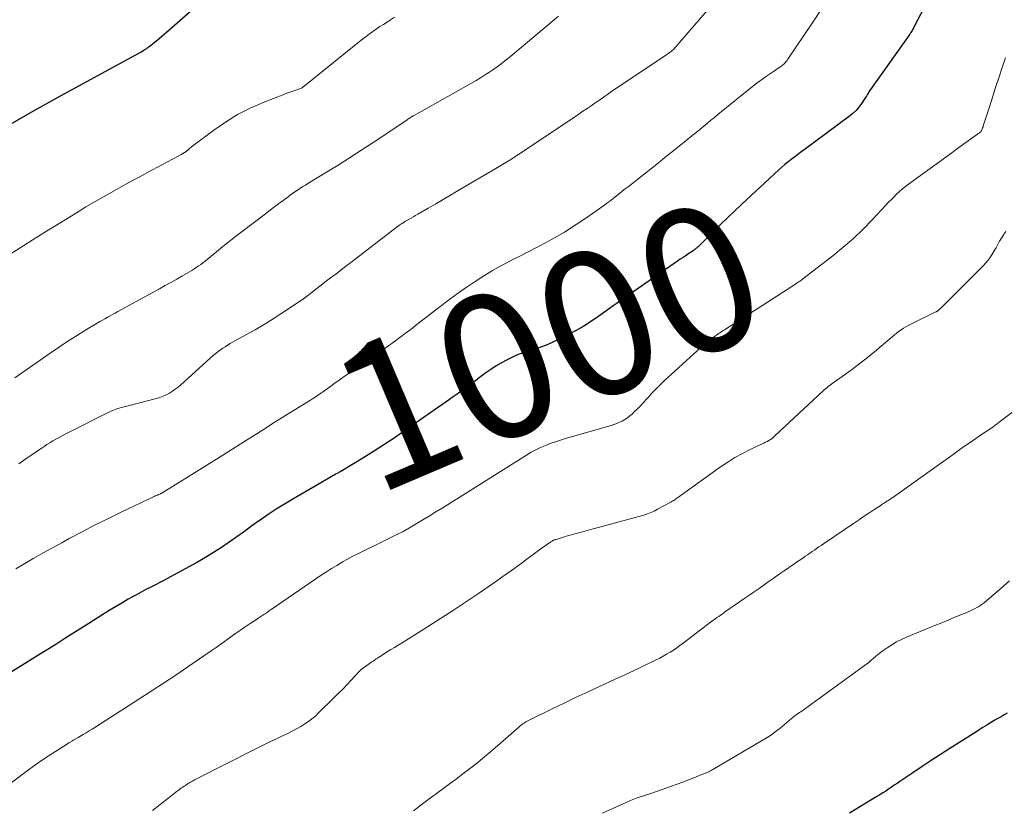
# Model space of a CAD drawing. Units: feet. Extents: x 1964998 to 1970021, y 545000 to 550005.
# Drawn here: x 1965224 to 1965360, y 546626 to 546735 of the extents above; entities that cross this region are included whole.
import ezdxf
from ezdxf.enums import TextEntityAlignment as Align

# ---------------------------------------------------------------- set-up
doc = ezdxf.new("R2010")
doc.units = ezdxf.units.FT
doc.header["$LTSCALE"] = 100
doc.header["$MEASUREMENT"] = 0
for name, color, linetype, lineweight in [('CONTOUR INDEX', 32, 'Continuous', 25), ('CONTOUR INDEX LABEL', 7, 'Continuous', 15), ('CONTOUR INTERMEDIATE', 40, 'Continuous', 15)]:
    doc.layers.add(name, color=color, linetype=linetype, lineweight=lineweight)
doc.styles.add('slant', font='romans.shx', dxfattribs={"oblique": 14.999978})

msp = doc.modelspace()

# ---------------------------------------------------------------- linework, layer by layer
at = {"layer": 'CONTOUR INDEX', "flags": 128}
for points, elevation in [([(1965257.03, 546744.88), (1965243.86, 546733.33), (1965243.52, 546733.04), (1965243.19, 546732.76), (1965242.84, 546732.47), (1965242.5, 546732.2), (1965242.15, 546731.92), (1965241.98, 546731.78), (1965241.81, 546731.64), (1965241.63, 546731.51), (1965241.46, 546731.37), (1965241.42, 546731.34), (1965241.26, 546731.22), (1965241.1, 546731.11), (1965240.94, 546730.99), (1965240.77, 546730.88), (1965240.61, 546730.78), (1965240.44, 546730.67), (1965240.27, 546730.57), (1965240.09, 546730.48), (1965229.13, 546724.52), (1965225.51, 546722.49), (1965221.92, 546720.41)], 1020), ([(1965351.93, 546742.99), (1965347.35, 546734.26), (1965347.26, 546734.1), (1965347.17, 546733.94), (1965347.08, 546733.78), (1965346.99, 546733.62), (1965346.9, 546733.47), (1965346.81, 546733.31), (1965346.71, 546733.16), (1965346.61, 546733.01), (1965346.59, 546732.98), (1965346.48, 546732.81), (1965346.37, 546732.65), (1965346.25, 546732.48), (1965346.14, 546732.32), (1965341.03, 546725.11), (1965340.96, 546725.01), (1965340.9, 546724.92), (1965340.84, 546724.82), (1965340.79, 546724.71), (1965340.73, 546724.61), (1965340.68, 546724.51), (1965340.62, 546724.41), (1965340.55, 546724.32), (1965340, 546723.49), (1965339.64, 546723), (1965339.25, 546722.55), (1965338.81, 546722.13), (1965338.34, 546721.74), (1965332.05, 546717.09), (1965331.6, 546716.76), (1965331.16, 546716.43), (1965330.71, 546716.09), (1965330.26, 546715.76), (1965329.83, 546715.41), (1965329.39, 546715.06), (1965328.97, 546714.69), (1965328.56, 546714.32), (1965323.44, 546709.57), (1965322.45, 546708.64), (1965321.47, 546707.71), (1965320.5, 546706.76), (1965319.53, 546705.82), (1965317.64, 546703.93), (1965317.52, 546703.82), (1965317.4, 546703.7), (1965317.28, 546703.6), (1965317.15, 546703.49), (1965317.09, 546703.44), (1965316.99, 546703.36), (1965316.9, 546703.29), (1965316.8, 546703.22), (1965316.7, 546703.15), (1965316.11, 546702.76), (1965315.72, 546702.5), (1965315.33, 546702.23), (1965314.93, 546701.97), (1965314.54, 546701.7), (1965306.72, 546696.28), (1965306.19, 546695.91), (1965305.66, 546695.53), (1965305.13, 546695.16), (1965304.61, 546694.78), (1965303.65, 546694.1), (1965302.64, 546693.4), (1965301.6, 546692.74), (1965300.53, 546692.13), (1965299.45, 546691.55), (1965298.1, 546690.87), (1965297.2, 546690.45), (1965296.28, 546690.06), (1965295.35, 546689.72), (1965294.4, 546689.42), (1965294.15, 546689.34), (1965293.33, 546689.08), (1965292.52, 546688.78), (1965291.73, 546688.44), (1965290.96, 546688.06), (1965290.2, 546687.65), (1965289.46, 546687.21), (1965288.74, 546686.74), (1965288.04, 546686.25), (1965287.09, 546685.55), (1965286.58, 546685.18), (1965286.07, 546684.8), (1965285.57, 546684.43), (1965285.06, 546684.06), (1965284.55, 546683.69), (1965284.04, 546683.32), (1965283.52, 546682.95), (1965283.01, 546682.59), (1965276.76, 546678.22), (1965275.34, 546677.25), (1965273.91, 546676.3), (1965272.47, 546675.38), (1965271.01, 546674.48), (1965268.18, 546672.76), (1965268.13, 546672.73), (1965268.08, 546672.7), (1965268.03, 546672.67), (1965267.98, 546672.64), (1965267.92, 546672.61), (1965267.87, 546672.59), (1965267.82, 546672.56), (1965267.77, 546672.53), (1965267.45, 546672.36), (1965267.24, 546672.24), (1965267.03, 546672.13), (1965266.82, 546672.01), (1965266.61, 546671.89), (1965261.32, 546668.8), (1965260.17, 546668.11), (1965259.03, 546667.39), (1965257.92, 546666.65), (1965256.81, 546665.89), (1965256.73, 546665.84), (1965255.67, 546665.09), (1965254.62, 546664.34), (1965253.56, 546663.59), (1965252.51, 546662.84), (1965251.44, 546662.11), (1965250.36, 546661.41), (1965249.25, 546660.74), (1965248.13, 546660.1), (1965244.31, 546658.01), (1965243.66, 546657.65), (1965243, 546657.3), (1965242.34, 546656.96), (1965241.68, 546656.62), (1965241.01, 546656.28), (1965240.35, 546655.94), (1965239.7, 546655.58), (1965239.05, 546655.22), (1965238.56, 546654.94), (1965237.68, 546654.43), (1965236.8, 546653.91), (1965235.92, 546653.38), (1965235.05, 546652.84), (1965233.09, 546651.59), (1965231.98, 546650.9), (1965230.88, 546650.2), (1965229.77, 546649.5), (1965228.66, 546648.8), (1965227.55, 546648.11), (1965226.44, 546647.41), (1965225.33, 546646.72), (1965224.22, 546646.03), (1965219.39, 546643.05)], 1000), ([(1965360.16, 546639.21), (1965359.73, 546638.96), (1965359.31, 546638.71), (1965358.88, 546638.46), (1965358.45, 546638.21), (1965358, 546637.94), (1965357.36, 546637.55), (1965356.71, 546637.16), (1965356.07, 546636.76), (1965355.43, 546636.36), (1965352.24, 546634.32), (1965350.94, 546633.49), (1965349.65, 546632.65), (1965348.37, 546631.8), (1965347.09, 546630.95), (1965345.32, 546629.76), (1965344.93, 546629.49), (1965344.54, 546629.22), (1965344.14, 546628.96), (1965343.74, 546628.69), (1965343.35, 546628.43), (1965342.95, 546628.17), (1965342.54, 546627.92), (1965342.14, 546627.67), (1965338.33, 546625.38)], 980)]:
    msp.add_lwpolyline(points, dxfattribs=dict(at, elevation=elevation))
at = {"layer": 'CONTOUR INTERMEDIATE', "flags": 128}
for points, elevation in [([(1965323.45, 546741.93), (1965314.84, 546731.94), (1965314.7, 546731.77), (1965314.56, 546731.61), (1965314.42, 546731.45), (1965314.28, 546731.29), (1965314, 546730.97), (1965313.94, 546730.92), (1965313.82, 546730.83), (1965313.77, 546730.79), (1965313.71, 546730.75), (1965313.65, 546730.7), (1965313.59, 546730.66), (1965313.45, 546730.56), (1965313.33, 546730.47), (1965313.2, 546730.38), (1965313.07, 546730.29), (1965312.94, 546730.21), (1965305.43, 546725.15), (1965304.87, 546724.76), (1965304.3, 546724.37), (1965303.73, 546723.99), (1965303.16, 546723.6), (1965302.6, 546723.21), (1965302.03, 546722.82), (1965301.46, 546722.44), (1965300.89, 546722.05), (1965292.83, 546716.66), (1965292.72, 546716.59), (1965292.62, 546716.52), (1965292.51, 546716.45), (1965292.4, 546716.37), (1965292.3, 546716.3), (1965292.19, 546716.23), (1965292.08, 546716.16), (1965291.98, 546716.1), (1965291.27, 546715.65), (1965290.81, 546715.36), (1965290.35, 546715.08), (1965289.88, 546714.8), (1965289.41, 546714.52), (1965284.19, 546711.46), (1965283.15, 546710.85), (1965282.12, 546710.25), (1965281.09, 546709.65), (1965280.06, 546709.04), (1965278.62, 546708.2), (1965278.31, 546708.02), (1965278, 546707.84), (1965277.69, 546707.66), (1965277.38, 546707.49), (1965277.1, 546707.33), (1965276.93, 546707.23), (1965276.76, 546707.13), (1965276.6, 546707.03), (1965276.43, 546706.93), (1965276.27, 546706.82), (1965276.11, 546706.71), (1965275.95, 546706.6), (1965275.8, 546706.48), (1965269.53, 546701.67), (1965268.42, 546700.81), (1965267.31, 546699.96), (1965266.19, 546699.11), (1965265.08, 546698.26), (1965262.98, 546696.64), (1965262.92, 546696.6), (1965262.86, 546696.55), (1965262.8, 546696.51), (1965262.74, 546696.47), (1965262.69, 546696.42), (1965262.63, 546696.38), (1965262.57, 546696.34), (1965262.51, 546696.3), (1965259.81, 546694.52), (1965258.59, 546693.74), (1965257.35, 546692.97), (1965256.1, 546692.23), (1965254.84, 546691.51), (1965253, 546690.5), (1965252.65, 546690.3), (1965252.31, 546690.09), (1965251.97, 546689.88), (1965251.63, 546689.67), (1965251.3, 546689.44), (1965250.98, 546689.2), (1965250.67, 546688.95), (1965250.36, 546688.69), (1965245.82, 546684.6), (1965245.45, 546684.28), (1965245.07, 546683.99), (1965244.66, 546683.71), (1965244.25, 546683.46), (1965243.82, 546683.23), (1965243.38, 546683.03), (1965242.92, 546682.87), (1965242.46, 546682.73), (1965237.79, 546681.52), (1965237.56, 546681.46), (1965237.32, 546681.39), (1965237.09, 546681.32), (1965236.87, 546681.25), (1965236.64, 546681.16), (1965236.42, 546681.07), (1965236.2, 546680.98), (1965235.98, 546680.87), (1965229.84, 546677.78), (1965229.41, 546677.56), (1965228.98, 546677.33), (1965228.56, 546677.09), (1965228.14, 546676.84), (1965227.73, 546676.59), (1965227.31, 546676.34), (1965226.91, 546676.07), (1965226.5, 546675.8), (1965226, 546675.46), (1965225.35, 546675.02), (1965224.7, 546674.58), (1965224.06, 546674.13), (1965223.41, 546673.69)], 1008), ([(1965334.6, 546736.78), (1965333.18, 546734.64), (1965329.8, 546729.63), (1965329.7, 546729.48), (1965329.6, 546729.35), (1965329.49, 546729.21), (1965329.37, 546729.08), (1965329.25, 546728.96), (1965329.12, 546728.84), (1965328.99, 546728.74), (1965328.85, 546728.63), (1965328.74, 546728.56), (1965328.55, 546728.43), (1965328.35, 546728.29), (1965328.15, 546728.16), (1965327.96, 546728.03), (1965327.27, 546727.58), (1965326.73, 546727.21), (1965326.2, 546726.84), (1965325.68, 546726.45), (1965325.17, 546726.05), (1965320.14, 546721.99), (1965319.65, 546721.59), (1965319.16, 546721.19), (1965318.68, 546720.79), (1965318.19, 546720.39), (1965317.62, 546719.91), (1965317.42, 546719.75), (1965317.22, 546719.58), (1965317.02, 546719.42), (1965316.82, 546719.26), (1965315.45, 546718.16), (1965314.56, 546717.44), (1965313.68, 546716.73), (1965312.79, 546716.03), (1965311.9, 546715.32), (1965307.7, 546712.01), (1965307.3, 546711.69), (1965306.9, 546711.37), (1965306.5, 546711.05), (1965306.1, 546710.73), (1965305.7, 546710.42), (1965305.3, 546710.11), (1965304.89, 546709.8), (1965304.48, 546709.5), (1965302.14, 546707.84), (1965300.53, 546706.76), (1965298.89, 546705.72), (1965297.21, 546704.75), (1965295.5, 546703.83), (1965293.59, 546702.85), (1965292.81, 546702.45), (1965292.03, 546702.06), (1965291.25, 546701.66), (1965290.48, 546701.26), (1965289.71, 546700.85), (1965288.95, 546700.42), (1965288.2, 546699.97), (1965287.47, 546699.5), (1965286.4, 546698.8), (1965285.16, 546697.95), (1965283.92, 546697.08), (1965282.7, 546696.19), (1965281.5, 546695.27), (1965278.32, 546692.81), (1965277.86, 546692.45), (1965277.39, 546692.09), (1965276.93, 546691.74), (1965276.47, 546691.39), (1965276, 546691.04), (1965275.53, 546690.69), (1965275.06, 546690.35), (1965274.58, 546690.01), (1965267.99, 546685.43), (1965267.67, 546685.21), (1965267.34, 546684.98), (1965267.02, 546684.75), (1965266.7, 546684.52), (1965266.38, 546684.29), (1965266.06, 546684.06), (1965265.74, 546683.83), (1965265.41, 546683.6), (1965265.31, 546683.52), (1965264.93, 546683.26), (1965264.55, 546683), (1965264.17, 546682.74), (1965263.78, 546682.49), (1965262.71, 546681.82), (1965262.12, 546681.45), (1965261.52, 546681.08), (1965260.92, 546680.71), (1965260.32, 546680.34), (1965259.72, 546679.98), (1965259.12, 546679.61), (1965258.52, 546679.24), (1965257.92, 546678.86), (1965256.33, 546677.85), (1965254.94, 546676.97), (1965253.54, 546676.09), (1965252.15, 546675.22), (1965250.75, 546674.34), (1965243.33, 546669.71), (1965243.28, 546669.68), (1965243.23, 546669.65), (1965243.18, 546669.62), (1965243.12, 546669.59), (1965243.07, 546669.57), (1965243.02, 546669.54), (1965242.96, 546669.52), (1965242.9, 546669.49), (1965242.73, 546669.42), (1965242.59, 546669.36), (1965242.44, 546669.3), (1965242.3, 546669.24), (1965242.16, 546669.17), (1965237.68, 546667.04), (1965235.84, 546666.14), (1965234, 546665.23), (1965232.19, 546664.29), (1965230.38, 546663.33), (1965229.35, 546662.77), (1965228.07, 546662.07), (1965226.79, 546661.35), (1965225.51, 546660.62), (1965224.25, 546659.89), (1965222.99, 546659.14)], 1004), ([(1965275.4, 546735.43), (1965274.85, 546735.08), (1965274.36, 546734.77), (1965273.86, 546734.45), (1965273.37, 546734.14), (1965272.88, 546733.82), (1965272.39, 546733.49), (1965271.92, 546733.15), (1965271.45, 546732.8), (1965270.99, 546732.44), (1965262.88, 546725.89), (1965262.82, 546725.84), (1965262.77, 546725.8), (1965262.71, 546725.76), (1965262.65, 546725.72), (1965262.6, 546725.69), (1965262.54, 546725.65), (1965262.47, 546725.62), (1965262.41, 546725.6), (1965261.72, 546725.36), (1965261.31, 546725.22), (1965260.91, 546725.07), (1965260.5, 546724.92), (1965260.1, 546724.76), (1965257.22, 546723.64), (1965255.41, 546722.85), (1965253.66, 546721.97), (1965251.99, 546720.94), (1965250.38, 546719.82), (1965247.32, 546717.5), (1965247.2, 546717.41), (1965247.09, 546717.32), (1965246.98, 546717.23), (1965246.88, 546717.13), (1965246.76, 546717.03), (1965246.71, 546716.99), (1965246.66, 546716.95), (1965246.61, 546716.91), (1965246.55, 546716.87), (1965246.5, 546716.83), (1965246.44, 546716.79), (1965246.38, 546716.75), (1965246.33, 546716.72), (1965245.86, 546716.46), (1965245.56, 546716.29), (1965245.27, 546716.13), (1965244.97, 546715.97), (1965244.68, 546715.81), (1965241.22, 546713.96), (1965240.14, 546713.39), (1965239.07, 546712.81), (1965238, 546712.22), (1965236.92, 546711.64), (1965235.86, 546711.04), (1965234.8, 546710.44), (1965233.74, 546709.82), (1965232.7, 546709.2), (1965231.77, 546708.64), (1965230.27, 546707.72), (1965228.76, 546706.8), (1965227.27, 546705.87), (1965225.78, 546704.94), (1965223.6, 546703.57), (1965221.73, 546702.36)], 1016), ([(1965298.07, 546735.58), (1965291.21, 546729.84), (1965290.67, 546729.4), (1965290.13, 546728.98), (1965289.58, 546728.57), (1965289.01, 546728.17), (1965288.44, 546727.79), (1965287.86, 546727.42), (1965287.27, 546727.06), (1965286.67, 546726.71), (1965278.1, 546721.86), (1965277.98, 546721.79), (1965277.86, 546721.72), (1965277.73, 546721.65), (1965277.61, 546721.57), (1965277.49, 546721.5), (1965277.37, 546721.42), (1965277.25, 546721.34), (1965277.13, 546721.26), (1965276.4, 546720.76), (1965275.91, 546720.42), (1965275.43, 546720.09), (1965274.94, 546719.76), (1965274.45, 546719.44), (1965272.31, 546718.02), (1965270.75, 546716.99), (1965269.17, 546715.98), (1965267.59, 546714.99), (1965265.99, 546714.01), (1965263.42, 546712.45), (1965263.07, 546712.23), (1965262.72, 546712.02), (1965262.38, 546711.79), (1965262.03, 546711.57), (1965261.69, 546711.33), (1965261.35, 546711.1), (1965261.02, 546710.86), (1965260.69, 546710.62), (1965260.01, 546710.12), (1965259.34, 546709.62), (1965258.67, 546709.12), (1965258.01, 546708.62), (1965257.34, 546708.12), (1965254.31, 546705.8), (1965253.41, 546705.12), (1965252.53, 546704.42), (1965251.65, 546703.72), (1965250.78, 546703.01), (1965249.49, 546701.96), (1965249.2, 546701.72), (1965248.89, 546701.49), (1965248.59, 546701.26), (1965248.28, 546701.04), (1965248.24, 546701.01), (1965247.94, 546700.81), (1965247.65, 546700.62), (1965247.35, 546700.43), (1965247.04, 546700.25), (1965246.06, 546699.68), (1965245.26, 546699.22), (1965244.46, 546698.77), (1965243.66, 546698.32), (1965242.86, 546697.87), (1965237.12, 546694.73), (1965236.76, 546694.53), (1965236.4, 546694.34), (1965236.05, 546694.14), (1965235.69, 546693.95), (1965235.33, 546693.75), (1965234.98, 546693.55), (1965234.63, 546693.34), (1965234.28, 546693.13), (1965232.57, 546692.11), (1965231.38, 546691.38), (1965230.2, 546690.63), (1965229.03, 546689.86), (1965227.88, 546689.06), (1965222.89, 546685.55)], 1012), ([(1965359.9, 546729.82), (1965359.47, 546728.51), (1965359.04, 546727.19), (1965358.6, 546725.86), (1965358.17, 546724.53), (1965357.74, 546723.2), (1965356.85, 546720.43), (1965356.81, 546720.3), (1965356.76, 546720.16), (1965356.71, 546720.04), (1965356.65, 546719.91), (1965356.56, 546719.7), (1965356.55, 546719.68), (1965356.54, 546719.66), (1965356.52, 546719.64), (1965356.51, 546719.62), (1965356.44, 546719.55), (1965356.42, 546719.53), (1965356.4, 546719.51), (1965356.39, 546719.5), (1965356.37, 546719.48), (1965355.1, 546718.58), (1965354.45, 546718.12), (1965353.8, 546717.65), (1965353.15, 546717.18), (1965352.5, 546716.71), (1965346.52, 546712.36), (1965346.09, 546712.03), (1965345.66, 546711.69), (1965345.25, 546711.33), (1965344.85, 546710.96), (1965344.47, 546710.57), (1965344.08, 546710.19), (1965343.7, 546709.8), (1965343.33, 546709.4), (1965341.53, 546707.47), (1965340.22, 546706.13), (1965338.88, 546704.85), (1965337.48, 546703.63), (1965336.03, 546702.45), (1965331.9, 546699.25), (1965331.79, 546699.16), (1965331.68, 546699.08), (1965331.57, 546699.01), (1965331.45, 546698.93), (1965331.34, 546698.86), (1965331.22, 546698.78), (1965331.11, 546698.71), (1965330.99, 546698.63), (1965321.06, 546692.22), (1965320.88, 546692.1), (1965320.69, 546691.98), (1965320.51, 546691.86), (1965320.32, 546691.74), (1965320.14, 546691.61), (1965319.96, 546691.49), (1965319.78, 546691.36), (1965319.6, 546691.23), (1965319.04, 546690.82), (1965318.59, 546690.47), (1965318.14, 546690.12), (1965317.71, 546689.75), (1965317.29, 546689.37), (1965312.66, 546685.09), (1965312.1, 546684.56), (1965311.54, 546684.01), (1965311.01, 546683.45), (1965310.48, 546682.87), (1965310.27, 546682.64), (1965309.86, 546682.18), (1965309.43, 546681.72), (1965308.99, 546681.28), (1965308.55, 546680.85), (1965308.26, 546680.57), (1965307.94, 546680.3), (1965307.61, 546680.04), (1965307.27, 546679.81), (1965306.9, 546679.6), (1965306.53, 546679.42), (1965306.14, 546679.25), (1965305.75, 546679.11), (1965305.35, 546678.98), (1965299.05, 546677.18), (1965298.34, 546676.97), (1965297.65, 546676.74), (1965296.95, 546676.49), (1965296.27, 546676.23), (1965295.59, 546675.94), (1965294.93, 546675.62), (1965294.28, 546675.27), (1965293.65, 546674.9), (1965282, 546667.57), (1965281.1, 546667.02), (1965280.21, 546666.46), (1965279.31, 546665.92), (1965278.4, 546665.38), (1965277.49, 546664.85), (1965276.57, 546664.34), (1965275.64, 546663.85), (1965274.7, 546663.38), (1965273.95, 546663.01), (1965273.23, 546662.66), (1965272.5, 546662.31), (1965271.78, 546661.96), (1965271.05, 546661.61), (1965270.33, 546661.25), (1965269.61, 546660.89), (1965268.9, 546660.5), (1965268.2, 546660.11), (1965268.13, 546660.06), (1965267.4, 546659.63), (1965266.68, 546659.19), (1965265.97, 546658.73), (1965265.27, 546658.26), (1965258.35, 546653.54), (1965258.21, 546653.44), (1965258.06, 546653.34), (1965257.92, 546653.24), (1965257.77, 546653.14), (1965257.62, 546653.04), (1965257.48, 546652.95), (1965257.33, 546652.85), (1965257.18, 546652.75), (1965257.13, 546652.72), (1965256.95, 546652.6), (1965256.78, 546652.49), (1965256.6, 546652.37), (1965256.43, 546652.26), (1965255.42, 546651.58), (1965254.74, 546651.13), (1965254.07, 546650.66), (1965253.4, 546650.2), (1965252.74, 546649.73), (1965252.05, 546649.24), (1965251.38, 546648.76), (1965250.7, 546648.29), (1965250.02, 546647.82), (1965246.81, 546645.62), (1965245.13, 546644.47), (1965243.43, 546643.33), (1965241.73, 546642.22), (1965240.01, 546641.11), (1965233.56, 546637), (1965233.14, 546636.74), (1965232.73, 546636.49), (1965232.31, 546636.23), (1965231.88, 546635.99), (1965231.63, 546635.84), (1965231.33, 546635.66), (1965231.04, 546635.49), (1965230.75, 546635.31), (1965230.45, 546635.13), (1965228.85, 546634.14), (1965227.76, 546633.45), (1965226.69, 546632.74), (1965225.63, 546632), (1965224.59, 546631.24), (1965220.47, 546628.16)], 996), ([(1965359.95, 546705.8), (1965359.7, 546705.43), (1965359.63, 546705.33), (1965359.36, 546704.89), (1965359.1, 546704.46), (1965358.85, 546704.02), (1965358.61, 546703.57), (1965358.37, 546703.14), (1965358.03, 546702.57), (1965357.65, 546702.02), (1965357.23, 546701.5), (1965356.78, 546701.01), (1965351.01, 546695.25), (1965350.93, 546695.18), (1965350.86, 546695.11), (1965350.79, 546695.05), (1965350.71, 546694.98), (1965350.65, 546694.93), (1965350.61, 546694.89), (1965350.56, 546694.86), (1965350.52, 546694.83), (1965350.47, 546694.79), (1965350.42, 546694.76), (1965350.37, 546694.73), (1965350.32, 546694.71), (1965350.27, 546694.68), (1965346.81, 546693), (1965346.46, 546692.82), (1965346.12, 546692.62), (1965345.79, 546692.42), (1965345.47, 546692.2), (1965345.15, 546691.96), (1965344.84, 546691.73), (1965344.53, 546691.48), (1965344.23, 546691.23), (1965341.79, 546689.18), (1965340.81, 546688.38), (1965339.82, 546687.59), (1965338.81, 546686.83), (1965337.78, 546686.08), (1965336.08, 546684.87), (1965335.9, 546684.74), (1965335.72, 546684.61), (1965335.54, 546684.47), (1965335.36, 546684.34), (1965335.19, 546684.2), (1965335.01, 546684.06), (1965334.85, 546683.91), (1965334.68, 546683.76), (1965328.02, 546677.53), (1965327.82, 546677.36), (1965327.62, 546677.2), (1965327.41, 546677.05), (1965327.19, 546676.91), (1965326.96, 546676.78), (1965326.74, 546676.66), (1965326.5, 546676.54), (1965326.27, 546676.43), (1965324.59, 546675.65), (1965323.53, 546675.12), (1965322.49, 546674.56), (1965321.49, 546673.93), (1965320.51, 546673.27), (1965314.74, 546669.11), (1965314.6, 546669.01), (1965314.46, 546668.92), (1965314.32, 546668.82), (1965314.18, 546668.72), (1965314.04, 546668.63), (1965313.89, 546668.54), (1965313.75, 546668.46), (1965313.6, 546668.37), (1965311.79, 546667.39), (1965311.56, 546667.27), (1965311.33, 546667.15), (1965311.1, 546667.04), (1965310.86, 546666.94), (1965310.62, 546666.84), (1965310.38, 546666.76), (1965310.14, 546666.68), (1965309.89, 546666.6), (1965303.06, 546664.73), (1965302.39, 546664.54), (1965301.71, 546664.36), (1965301.03, 546664.17), (1965300.35, 546663.99), (1965299.68, 546663.8), (1965299.34, 546663.71), (1965299, 546663.61), (1965298.66, 546663.51), (1965298.33, 546663.4), (1965297.76, 546663.22), (1965297.7, 546663.21), (1965297.65, 546663.19), (1965297.6, 546663.18), (1965297.55, 546663.16), (1965297.44, 546663.13), (1965297.38, 546663.1), (1965297.19, 546662.99), (1965297.1, 546662.94), (1965297.01, 546662.88), (1965296.92, 546662.82), (1965296.83, 546662.76), (1965296.61, 546662.61), (1965296.41, 546662.47), (1965296.22, 546662.33), (1965296.02, 546662.19), (1965295.83, 546662.04), (1965293.9, 546660.61), (1965292.74, 546659.75), (1965291.58, 546658.91), (1965290.4, 546658.08), (1965289.21, 546657.26), (1965287.14, 546655.84), (1965285.35, 546654.64), (1965283.56, 546653.46), (1965281.76, 546652.29), (1965279.94, 546651.14), (1965276.43, 546648.94), (1965275.92, 546648.62), (1965275.41, 546648.3), (1965274.9, 546647.98), (1965274.39, 546647.66), (1965273.58, 546647.15), (1965273.48, 546647.09), (1965273.38, 546647.02), (1965273.27, 546646.95), (1965273.17, 546646.89), (1965273.06, 546646.82), (1965272.96, 546646.76), (1965272.85, 546646.69), (1965272.75, 546646.62), (1965272.61, 546646.53), (1965272.43, 546646.41), (1965272.26, 546646.3), (1965272.09, 546646.18), (1965271.92, 546646.05), (1965270.74, 546645.17), (1965270.72, 546645.16), (1965270.7, 546645.14), (1965270.69, 546645.13), (1965270.67, 546645.12), (1965270.61, 546645.06), (1965270.59, 546645.05), (1965270.58, 546645.03), (1965270.55, 546645), (1965269.38, 546643.75), (1965268.78, 546643.12), (1965268.18, 546642.49), (1965267.56, 546641.86), (1965266.94, 546641.25), (1965264.85, 546639.19), (1965264.5, 546638.85), (1965264.13, 546638.53), (1965263.74, 546638.24), (1965263.34, 546637.95), (1965263.01, 546637.73), (1965262.43, 546637.36), (1965261.84, 546637.01), (1965261.24, 546636.69), (1965260.62, 546636.39), (1965260.01, 546636.1), (1965259.08, 546635.66), (1965258.15, 546635.21), (1965257.23, 546634.76), (1965256.31, 546634.3), (1965247.83, 546630.01), (1965247.67, 546629.92), (1965247.5, 546629.83), (1965247.34, 546629.74), (1965247.17, 546629.65), (1965247.01, 546629.55), (1965246.85, 546629.46), (1965246.69, 546629.36), (1965246.53, 546629.26), (1965246.46, 546629.21), (1965246.28, 546629.1), (1965246.1, 546628.98), (1965245.93, 546628.86), (1965245.75, 546628.73), (1965245.58, 546628.6), (1965245.41, 546628.47), (1965245.24, 546628.34), (1965245.08, 546628.21), (1965241.93, 546625.74)], 992), ([(1965362.45, 546682.03), (1965359.24, 546679.58), (1965358.63, 546679.13), (1965358.02, 546678.68), (1965357.39, 546678.24), (1965356.76, 546677.82), (1965356.13, 546677.39), (1965355.5, 546676.97), (1965354.88, 546676.53), (1965354.26, 546676.1), (1965353.61, 546675.64), (1965352.67, 546674.97), (1965351.72, 546674.3), (1965350.78, 546673.63), (1965349.84, 546672.96), (1965344.33, 546669.04), (1965344.21, 546668.96), (1965344.1, 546668.88), (1965343.98, 546668.8), (1965343.87, 546668.72), (1965343.75, 546668.65), (1965343.64, 546668.57), (1965343.52, 546668.5), (1965343.4, 546668.42), (1965343.33, 546668.38), (1965343.18, 546668.28), (1965343.03, 546668.18), (1965342.88, 546668.08), (1965342.73, 546667.98), (1965341.69, 546667.3), (1965341.03, 546666.86), (1965340.36, 546666.42), (1965339.7, 546665.97), (1965339.04, 546665.53), (1965334.74, 546662.61), (1965334.42, 546662.4), (1965334.11, 546662.19), (1965333.79, 546661.97), (1965333.48, 546661.76), (1965333.16, 546661.54), (1965332.85, 546661.33), (1965332.53, 546661.11), (1965332.22, 546660.9), (1965332.11, 546660.82), (1965331.74, 546660.56), (1965331.37, 546660.31), (1965331, 546660.06), (1965330.62, 546659.8), (1965329.3, 546658.89), (1965328.6, 546658.41), (1965327.9, 546657.92), (1965327.21, 546657.44), (1965326.51, 546656.95), (1965325.82, 546656.46), (1965325.13, 546655.97), (1965324.43, 546655.49), (1965323.73, 546655), (1965321.18, 546653.24), (1965320.94, 546653.08), (1965320.71, 546652.91), (1965320.47, 546652.75), (1965320.24, 546652.58), (1965320, 546652.41), (1965319.77, 546652.24), (1965319.54, 546652.07), (1965319.31, 546651.9), (1965315.31, 546648.87), (1965314.87, 546648.54), (1965314.43, 546648.22), (1965313.97, 546647.92), (1965313.51, 546647.62), (1965313.04, 546647.34), (1965312.57, 546647.06), (1965312.08, 546646.81), (1965311.59, 546646.56), (1965309.88, 546645.74), (1965308.53, 546645.1), (1965307.18, 546644.46), (1965305.82, 546643.83), (1965304.46, 546643.21), (1965303.84, 546642.93), (1965302.17, 546642.16), (1965300.51, 546641.39), (1965298.86, 546640.6), (1965297.2, 546639.8), (1965293.93, 546638.19), (1965293.74, 546638.09), (1965293.55, 546637.99), (1965293.37, 546637.87), (1965293.2, 546637.75), (1965293.13, 546637.71), (1965292.99, 546637.61), (1965292.85, 546637.5), (1965292.72, 546637.39), (1965292.59, 546637.28), (1965289.31, 546634.41), (1965288.44, 546633.66), (1965287.56, 546632.92), (1965286.67, 546632.2), (1965285.77, 546631.49), (1965284.86, 546630.79), (1965283.94, 546630.09), (1965283.02, 546629.41), (1965282.1, 546628.72), (1965279.64, 546626.93), (1965278.83, 546626.32), (1965278.04, 546625.7)], 988), ([(1965360.48, 546657.49), (1965359.26, 546656.46), (1965357.07, 546654.57), (1965356.95, 546654.46), (1965356.83, 546654.36), (1965356.7, 546654.26), (1965356.57, 546654.17), (1965356.44, 546654.08), (1965356.31, 546654), (1965356.17, 546653.92), (1965356.03, 546653.84), (1965355.54, 546653.59), (1965355.15, 546653.4), (1965354.76, 546653.22), (1965354.37, 546653.04), (1965353.97, 546652.87), (1965352.93, 546652.45), (1965352.01, 546652.07), (1965351.09, 546651.69), (1965350.16, 546651.31), (1965349.24, 546650.94), (1965346.23, 546649.7), (1965345.53, 546649.38), (1965344.84, 546649.04), (1965344.18, 546648.65), (1965343.53, 546648.23), (1965342.99, 546647.85), (1965342.63, 546647.59), (1965342.28, 546647.33), (1965341.95, 546647.05), (1965341.62, 546646.75), (1965341.29, 546646.46), (1965340.95, 546646.18), (1965340.61, 546645.91), (1965340.25, 546645.64), (1965332.12, 546639.75), (1965331.95, 546639.63), (1965331.78, 546639.51), (1965331.61, 546639.4), (1965331.44, 546639.28), (1965331.11, 546639.07), (1965331.01, 546639.01), (1965330.77, 546638.81), (1965330.66, 546638.72), (1965330.55, 546638.63), (1965330.44, 546638.53), (1965330.33, 546638.44), (1965328.68, 546637.07), (1965328.26, 546636.74), (1965327.83, 546636.42), (1965327.39, 546636.12), (1965326.94, 546635.84), (1965319.43, 546631.41), (1965319.26, 546631.31), (1965319.09, 546631.22), (1965318.91, 546631.13), (1965318.72, 546631.04), (1965318.54, 546630.96), (1965318.36, 546630.89), (1965318.17, 546630.81), (1965317.99, 546630.74), (1965316.82, 546630.27), (1965316.05, 546629.97), (1965315.27, 546629.67), (1965314.5, 546629.38), (1965313.72, 546629.1), (1965311.01, 546628.14), (1965310.57, 546627.99), (1965310.13, 546627.84), (1965309.7, 546627.7), (1965309.26, 546627.56), (1965308.82, 546627.42), (1965308.38, 546627.26), (1965307.96, 546627.09), (1965307.53, 546626.91), (1965304.18, 546625.38)], 984)]:
    msp.add_lwpolyline(points, dxfattribs=dict(at, elevation=elevation))

# ---------------------------------------------------------------- texts
at = {"layer": 'CONTOUR INDEX LABEL', "style": 'slant', "oblique": 15}
msp.add_text('1000', height=20, rotation=23.0313, dxfattribs=at).set_placement((1965296.58, 546690.18, 1000), align=Align.MIDDLE_CENTER)

doc.saveas('drawing.dxf')
